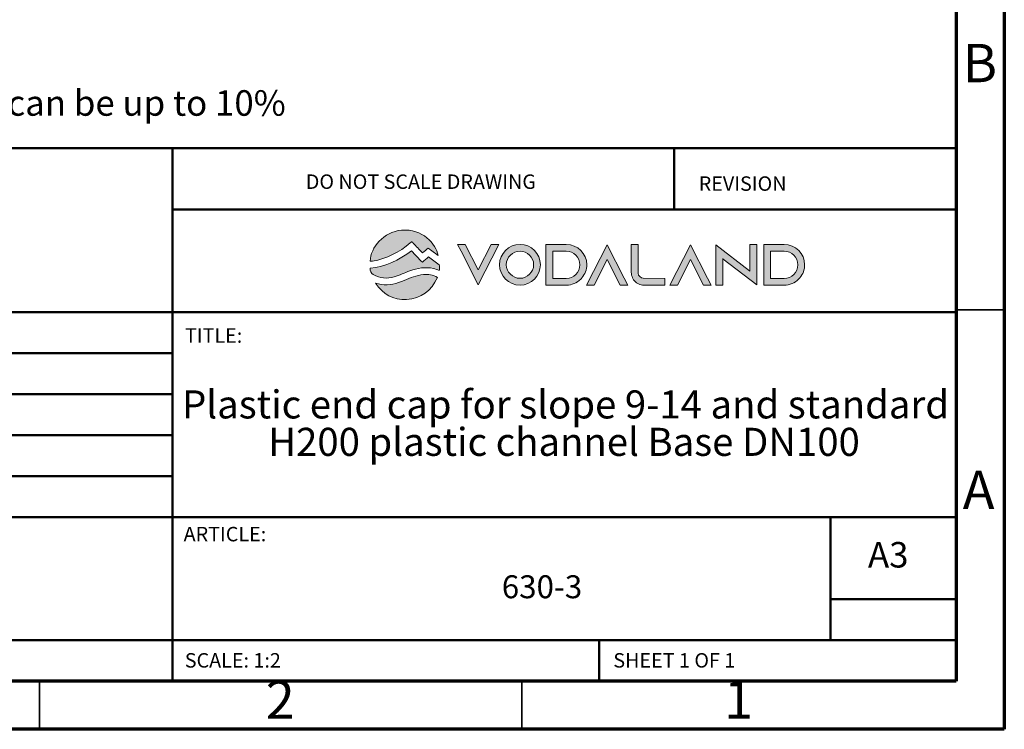
# Model space of a CAD drawing. Units: millimetres. Extents: x 15 to 415, y 5 to 292.
# Drawn here: x 313 to 415, y 5 to 79 of the extents above; entities that cross this region are included whole.
import ezdxf

# ---------------------------------------------------------------- set-up
doc = ezdxf.new("R2010")
doc.units = ezdxf.units.MM
for name, color, linetype in [('FORMAT', 7, 'Continuous'), ('NEW', 136, 'Continuous'), ('ТЕКСТ', 179, 'Continuous')]:
    doc.layers.add(name, color=color, linetype=linetype)
doc.styles.add('SLDTEXTSTYLE0', font='TXT', dxfattribs={"width": 0.7})
doc.styles.add('SLDTEXTSTYLE2', font='TXT', dxfattribs={"width": 0.65})
doc.styles.add('SLDTEXTSTYLE3', font='TXT', dxfattribs={"width": 0.75})

# ---------------------------------------------------------------- blocks, each defined once
blk = doc.blocks.new('SW_NOTE_0_1')
at = {"color": 0, "linetype": 'Continuous', "lineweight": 0, "char_height": 2.9104, "attachment_point": 2, "style": 'SLDTEXTSTYLE0'}
for s, insert in [('Plastic end cap for slope 9-14 and standard', (33.52, 3.75)), ('H200 plastic channel Base DN100', (33.36, -0.13))]:
    blk.add_mtext(s, dxfattribs=dict(at, insert=insert))

msp = doc.modelspace()

# ---------------------------------------------------------------- hatches: boundary and pattern name
at = {"layer": 'NEW'}
h = msp.add_hatch(color=256, dxfattribs=at)
edge = h.paths.add_edge_path(flags=0)
edge.add_spline(control_points=[(349.37, 53.53), (349.35, 53.53), (349.32, 53.53), (349.29, 53.54)], knot_values=[9, 9, 9, 9, 10, 10, 10, 10], weights=[1, 1, 1, 1], degree=3, periodic=0)
edge.add_spline(control_points=[(349.29, 53.54), (349.31, 54.95), (350.66, 56.59), (352.54, 56.75)], knot_values=[0, 0, 0, 0, 1, 1, 1, 1], weights=[1, 1, 1, 1], degree=3, periodic=0)
edge.add_spline(control_points=[(352.54, 56.75), (354.7, 56.93), (356.11, 55.33), (356.32, 54.13)], knot_values=[1, 1, 1, 1, 2, 2, 2, 2], weights=[1, 1, 1, 1], degree=3, periodic=0)
edge.add_spline(control_points=[(356.32, 54.13), (355.97, 54.38), (355.64, 54.63), (355.29, 54.89)], knot_values=[2, 2, 2, 2, 3, 3, 3, 3], weights=[1, 1, 1, 1], degree=3, periodic=0)
edge.add_spline(control_points=[(355.29, 54.89), (355.1, 54.73), (354.93, 54.58), (354.72, 54.39)], knot_values=[3, 3, 3, 3, 4, 4, 4, 4], weights=[1, 1, 1, 1], degree=3, periodic=0)
edge.add_spline(control_points=[(354.72, 54.39), (354.38, 54.74), (354.05, 55.07), (353.73, 55.42)], knot_values=[4, 4, 4, 4, 5, 5, 5, 5], weights=[1, 1, 1, 1], degree=3, periodic=0)
edge.add_spline(control_points=[(353.73, 55.42), (353.68, 55.48), (353.59, 55.56)], knot_values=[5, 5, 5, 6, 6, 6], weights=[1, 1, 1], degree=2, periodic=0)
edge.add_spline(control_points=[(353.59, 55.56), (353.5, 55.48), (353.44, 55.43)], knot_values=[6, 6, 6, 7, 7, 7], weights=[1, 1, 1], degree=2, periodic=0)
edge.add_spline(control_points=[(353.44, 55.43), (352.3, 54.45), (351.01, 53.79), (349.52, 53.54)], knot_values=[7, 7, 7, 7, 8, 8, 8, 8], weights=[1, 1, 1, 1], degree=3, periodic=0)
edge.add_spline(control_points=[(349.52, 53.54), (349.47, 53.54), (349.42, 53.53), (349.37, 53.53)], knot_values=[8, 8, 8, 8, 9, 9, 9, 9], weights=[1, 1, 1, 1], degree=3, periodic=0)
for points in [[(362.61, 55.28), (361.82, 55.28), (360.47, 52.64), (359.12, 55.28), (358.33, 55.28), (358.7, 54.56), (360.47, 51.09)], [(373.85, 55.24), (371.71, 51.05), (372.5, 51.05), (373.85, 53.7), (375.2, 51.05), (375.99, 51.05), (375.62, 51.77)], [(382.47, 55.24), (380.33, 51.05), (381.12, 51.05), (382.47, 53.7), (383.82, 51.05), (384.61, 51.05), (384.24, 51.77)], [(388.59, 52.55), (385.12, 55.23), (385.12, 51.05), (385.82, 51.05), (385.82, 53.8), (385.87, 53.76), (389.35, 51.08), (389.35, 55.28), (388.64, 55.28), (388.64, 52.51)]]:
    msp.add_hatch(color=256, dxfattribs=at).paths.add_polyline_path(points, flags=0)
h = msp.add_hatch(color=256, dxfattribs=at)
edge = h.paths.add_edge_path(flags=0)
edge.add_spline(control_points=[(364.81, 55.28), (363.64, 55.28), (362.69, 54.33), (362.69, 53.17), (362.69, 52), (363.64, 51.05), (364.81, 51.05)], knot_values=[0, 0, 0, 0, 1, 1, 1, 2, 2, 2, 2], weights=[1, 1, 1, 1, 1, 1, 1], degree=3, periodic=0)
edge.add_spline(control_points=[(364.81, 51.05), (365.97, 51.05), (366.92, 52), (366.92, 53.17), (366.92, 54.33), (365.97, 55.28), (364.81, 55.28)], knot_values=[2, 2, 2, 2, 3, 3, 3, 4, 4, 4, 4], weights=[1, 1, 1, 1, 1, 1, 1], degree=3, periodic=0)
edge = h.paths.add_edge_path(flags=0)
edge.add_spline(control_points=[(364.81, 54.58), (365.58, 54.58), (366.22, 53.94), (366.22, 53.17), (366.22, 52.39), (365.58, 51.76), (364.81, 51.76)], knot_values=[2, 2, 2, 2, 3, 3, 3, 4, 4, 4, 4], weights=[1, 1, 1, 1, 1, 1, 1], degree=3, periodic=0)
edge.add_spline(control_points=[(364.81, 51.76), (364.03, 51.76), (363.39, 52.39), (363.39, 53.17), (363.39, 53.94), (364.03, 54.58), (364.81, 54.58)], knot_values=[0, 0, 0, 0, 1, 1, 1, 2, 2, 2, 2], weights=[1, 1, 1, 1, 1, 1, 1], degree=3, periodic=0)
h = msp.add_hatch(color=256, dxfattribs=at)
edge = h.paths.add_edge_path(flags=0)
edge.add_spline(control_points=[(371.22, 51.8), (371.55, 52.18), (371.73, 52.67), (371.73, 53.17)], knot_values=[5, 5, 5, 5, 6, 6, 6, 6], weights=[1, 1, 1, 1], degree=3, periodic=0)
edge.add_spline(control_points=[(371.73, 53.17), (371.73, 54.33), (370.78, 55.27), (369.61, 55.27)], knot_values=[6, 6, 6, 6, 7, 7, 7, 7], weights=[1, 1, 1, 1], degree=3, periodic=0)
edge.add_line((369.61, 55.27), (367.5, 55.28))
edge.add_line((367.5, 55.28), (367.5, 51.05))
edge.add_line((367.5, 51.05), (369.62, 51.05))
edge.add_spline(control_points=[(369.62, 51.05), (370.18, 51.05), (370.71, 51.27), (371.1, 51.67)], knot_values=[3, 3, 3, 3, 4, 4, 4, 4], weights=[1, 1, 1, 1], degree=3, periodic=0)
edge.add_spline(control_points=[(371.1, 51.67), (371.15, 51.72), (371.19, 51.76), (371.22, 51.8)], knot_values=[4, 4, 4, 4, 5, 5, 5, 5], weights=[1, 1, 1, 1], degree=3, periodic=0)
edge = h.paths.add_edge_path(flags=0)
edge.add_spline(control_points=[(369.61, 54.57), (370.39, 54.57), (371.02, 53.94), (371.02, 53.16)], knot_values=[3, 3, 3, 3, 4, 4, 4, 4], weights=[1, 1, 1, 1], degree=3, periodic=0)
edge.add_spline(control_points=[(371.02, 53.16), (371.02, 52.38), (370.39, 51.75), (369.61, 51.75)], knot_values=[4, 4, 4, 4, 5, 5, 5, 5], weights=[1, 1, 1, 1], degree=3, periodic=0)
edge.add_line((369.61, 51.75), (368.2, 51.75))
edge.add_line((368.2, 51.75), (368.2, 54.57))
edge.add_line((368.2, 54.57), (369.61, 54.57))
h = msp.add_hatch(color=256, dxfattribs=at)
edge = h.paths.add_edge_path(flags=0)
edge.add_line((379.81, 51.75), (377.59, 51.76))
edge.add_spline(control_points=[(377.59, 51.76), (377.31, 51.79), (377.08, 52.02), (377.04, 52.3)], knot_values=[9, 9, 9, 9, 10, 10, 10, 10], weights=[1, 1, 1, 1], degree=3, periodic=0)
edge.add_line((377.04, 52.3), (377.04, 55.27))
edge.add_line((377.04, 55.27), (376.34, 55.27))
edge.add_line((376.34, 55.27), (376.34, 52.38))
edge.add_spline(control_points=[(376.34, 52.38), (376.34, 52.18), (376.39, 51.98), (376.48, 51.8)], knot_values=[3, 3, 3, 3, 4, 4, 4, 4], weights=[1, 1, 1, 1], degree=3, periodic=0)
edge.add_spline(control_points=[(376.48, 51.8), (376.6, 51.53), (376.82, 51.32), (377.08, 51.18)], knot_values=[4, 4, 4, 4, 5, 5, 5, 5], weights=[1, 1, 1, 1], degree=3, periodic=0)
edge.add_spline(control_points=[(377.08, 51.18), (377.26, 51.09), (377.46, 51.05), (377.67, 51.05)], knot_values=[5, 5, 5, 5, 6, 6, 6, 6], weights=[1, 1, 1, 1], degree=3, periodic=0)
edge.add_line((377.67, 51.05), (379.81, 51.05))
edge.add_line((379.81, 51.05), (379.81, 51.75))
h = msp.add_hatch(color=256, dxfattribs=at)
edge = h.paths.add_edge_path(flags=0)
edge.add_spline(control_points=[(393.81, 51.8), (394.13, 52.18), (394.31, 52.67), (394.31, 53.17)], knot_values=[5, 5, 5, 5, 6, 6, 6, 6], weights=[1, 1, 1, 1], degree=3, periodic=0)
edge.add_spline(control_points=[(394.31, 53.17), (394.31, 54.33), (393.36, 55.27), (392.19, 55.27)], knot_values=[6, 6, 6, 6, 7, 7, 7, 7], weights=[1, 1, 1, 1], degree=3, periodic=0)
edge.add_line((392.19, 55.27), (390.09, 55.28))
edge.add_line((390.09, 55.28), (390.09, 51.05))
edge.add_line((390.09, 51.05), (392.2, 51.05))
edge.add_spline(control_points=[(392.2, 51.05), (392.76, 51.05), (393.29, 51.27), (393.68, 51.67)], knot_values=[3, 3, 3, 3, 4, 4, 4, 4], weights=[1, 1, 1, 1], degree=3, periodic=0)
edge.add_spline(control_points=[(393.68, 51.67), (393.73, 51.72), (393.77, 51.76), (393.81, 51.8)], knot_values=[4, 4, 4, 4, 5, 5, 5, 5], weights=[1, 1, 1, 1], degree=3, periodic=0)
edge = h.paths.add_edge_path(flags=0)
edge.add_spline(control_points=[(392.19, 54.57), (392.97, 54.57), (393.6, 53.94), (393.6, 53.16)], knot_values=[3, 3, 3, 3, 4, 4, 4, 4], weights=[1, 1, 1, 1], degree=3, periodic=0)
edge.add_spline(control_points=[(393.6, 53.16), (393.6, 52.38), (392.97, 51.75), (392.19, 51.75)], knot_values=[4, 4, 4, 4, 5, 5, 5, 5], weights=[1, 1, 1, 1], degree=3, periodic=0)
edge.add_line((392.19, 51.75), (390.78, 51.75))
edge.add_line((390.78, 51.75), (390.78, 54.57))
edge.add_line((390.78, 54.57), (392.19, 54.57))
h = msp.add_hatch(color=256, dxfattribs=at)
edge = h.paths.add_edge_path(flags=0)
edge.add_spline(control_points=[(353.39, 52.53), (352.85, 52.33), (352.33, 52.08), (351.78, 51.92)], knot_values=[8, 8, 8, 8, 9, 9, 9, 9], weights=[1, 1, 1, 1], degree=3, periodic=0)
edge.add_spline(control_points=[(351.78, 51.92), (351.04, 51.7), (350.3, 51.73), (349.6, 52.14)], knot_values=[9, 9, 9, 9, 10, 10, 10, 10], weights=[1, 1, 1, 1], degree=3, periodic=0)
edge.add_spline(control_points=[(349.6, 52.14), (349.35, 52.3), (349.25, 52.5), (349.29, 52.81)], knot_values=[10, 10, 10, 10, 11, 11, 11, 11], weights=[1, 1, 1, 1], degree=3, periodic=0)
edge.add_spline(control_points=[(349.29, 52.81), (350.88, 52.98), (352.27, 53.64), (353.56, 54.6)], knot_values=[0, 0, 0, 0, 1, 1, 1, 1], weights=[1, 1, 1, 1], degree=3, periodic=0)
edge.add_spline(control_points=[(353.56, 54.6), (353.93, 54.21), (354.3, 53.82), (354.69, 53.42)], knot_values=[1, 1, 1, 1, 2, 2, 2, 2], weights=[1, 1, 1, 1], degree=3, periodic=0)
edge.add_spline(control_points=[(354.69, 53.42), (354.92, 53.63), (355.12, 53.8), (355.33, 53.99)], knot_values=[2, 2, 2, 2, 3, 3, 3, 3], weights=[1, 1, 1, 1], degree=3, periodic=0)
edge.add_spline(control_points=[(355.33, 53.99), (355.7, 53.72), (356.06, 53.45), (356.42, 53.17)], knot_values=[3, 3, 3, 3, 4, 4, 4, 4], weights=[1, 1, 1, 1], degree=3, periodic=0)
edge.add_spline(control_points=[(356.42, 53.17), (356.47, 53.14), (356.48, 53.05), (356.48, 52.99)], knot_values=[4, 4, 4, 4, 5, 5, 5, 5], weights=[1, 1, 1, 1], degree=3, periodic=0)
edge.add_spline(control_points=[(356.48, 52.99), (356.48, 52.86), (356.46, 52.72), (356.44, 52.58)], knot_values=[5, 5, 5, 5, 6, 6, 6, 6], weights=[1, 1, 1, 1], degree=3, periodic=0)
edge.add_spline(control_points=[(356.44, 52.58), (356.24, 52.65), (356.05, 52.72), (355.85, 52.77)], knot_values=[6, 6, 6, 6, 7, 7, 7, 7], weights=[1, 1, 1, 1], degree=3, periodic=0)
edge.add_spline(control_points=[(355.85, 52.77), (355.01, 52.97), (354.19, 52.82), (353.39, 52.53)], knot_values=[7, 7, 7, 7, 8, 8, 8, 8], weights=[1, 1, 1, 1], degree=3, periodic=0)
h = msp.add_hatch(color=256, dxfattribs=at)
edge = h.paths.add_edge_path(flags=0)
edge.add_spline(control_points=[(350.42, 51.12), (351.26, 51), (352.04, 51.2), (352.8, 51.53)], knot_values=[3, 3, 3, 3, 4, 4, 4, 4], weights=[1, 1, 1, 1], degree=3, periodic=0)
edge.add_spline(control_points=[(352.8, 51.53), (353.44, 51.81), (354.09, 52.08), (354.8, 52.15)], knot_values=[4, 4, 4, 4, 5, 5, 5, 5], weights=[1, 1, 1, 1], degree=3, periodic=0)
edge.add_spline(control_points=[(354.8, 52.15), (355.31, 52.2), (355.79, 52.15), (356.25, 51.85)], knot_values=[5, 5, 5, 5, 6, 6, 6, 6], weights=[1, 1, 1, 1], degree=3, periodic=0)
edge.add_spline(control_points=[(356.25, 51.85), (355.61, 50.47), (354.57, 49.66), (353.06, 49.57)], knot_values=[0, 0, 0, 0, 1, 1, 1, 1], weights=[1, 1, 1, 1], degree=3, periodic=0)
edge.add_spline(control_points=[(353.06, 49.57), (351.68, 49.49), (350.62, 50.09), (349.84, 51.24)], knot_values=[1, 1, 1, 1, 2, 2, 2, 2], weights=[1, 1, 1, 1], degree=3, periodic=0)
edge.add_spline(control_points=[(349.84, 51.24), (350.04, 51.2), (350.23, 51.15), (350.42, 51.12)], knot_values=[2, 2, 2, 2, 3, 3, 3, 3], weights=[1, 1, 1, 1], degree=3, periodic=0)

# ---------------------------------------------------------------- linework, layer by layer
at = {"color": 7, "linetype": 'Continuous', "lineweight": 70}
for p, q in [((415, 292), (415, 5)), ((410, 287), (410, 10)), ((410, 10), (20, 10)), ((415, 5), (15, 5))]:
    msp.add_line(p, q, dxfattribs=at)
at = {"color": 7, "linetype": 'Continuous', "lineweight": 50}
for p, q in [((230, 65.25), (410, 65.25)), ((328.8, 65.25), (328.8, 10)), ((380.8, 58.88), (380.8, 65.25)), ((410, 58.88), (328.8, 58.88)), ((410, 48.25), (230, 48.25)), ((328.8, 44), (230, 44)), ((328.8, 39.75), (230, 39.75)), ((328.8, 35.5), (230, 35.5)), ((328.8, 31.25), (230, 31.25)), ((284.6, 27), (410, 27)), ((397, 14.25), (397, 27)), ((410, 18.5), (397, 18.5)), ((230, 14.25), (410, 14.25)), ((373, 10), (373, 14.25))]:
    msp.add_line(p, q, dxfattribs=at)
at = {"color": 136, "linetype": 'Continuous', "lineweight": 18}
for p, q in [((359.12, 55.28), (358.33, 55.28)), ((358.33, 55.28), (358.7, 54.56)), ((360.47, 52.64), (359.12, 55.28)), ((361.82, 55.28), (360.47, 52.64)), ((360.47, 51.09), (362.61, 55.28)), ((362.61, 55.28), (361.82, 55.28)), ((369.61, 55.27), (367.5, 55.28)), ((367.5, 55.28), (367.5, 51.05)), ((373.85, 55.24), (371.71, 51.05)), ((375.62, 51.77), (373.85, 55.24)), ((377.04, 55.27), (376.34, 55.27)), ((376.34, 55.27), (376.34, 52.38)), ((377.04, 52.3), (377.04, 55.27)), ((382.47, 55.24), (380.33, 51.05)), ((384.24, 51.77), (382.47, 55.24)), ((388.59, 52.55), (385.12, 55.23)), ((385.12, 55.23), (385.12, 51.05)), ((389.35, 55.28), (388.64, 55.28)), ((388.64, 55.28), (388.64, 52.51)), ((389.35, 51.08), (389.35, 55.28)), ((392.19, 55.27), (390.09, 55.28)), ((390.09, 55.28), (390.09, 51.05)), ((358.7, 54.56), (360.47, 51.09)), ((368.2, 51.75), (368.2, 54.57)), ((368.2, 54.57), (369.61, 54.57)), ((390.78, 51.75), (390.78, 54.57)), ((390.78, 54.57), (392.19, 54.57)), ((372.5, 51.05), (373.85, 53.7)), ((373.85, 53.7), (375.2, 51.05)), ((381.12, 51.05), (382.47, 53.7)), ((382.47, 53.7), (383.82, 51.05)), ((385.82, 51.05), (385.82, 53.8)), ((385.82, 53.8), (385.87, 53.76)), ((385.87, 53.76), (389.35, 51.08)), ((388.64, 52.51), (388.59, 52.55)), ((367.5, 51.05), (369.62, 51.05)), ((369.61, 51.75), (368.2, 51.75)), ((371.71, 51.05), (372.5, 51.05)), ((375.2, 51.05), (375.99, 51.05)), ((375.99, 51.05), (375.62, 51.77)), ((379.81, 51.75), (377.59, 51.76)), ((377.67, 51.05), (379.81, 51.05)), ((379.81, 51.05), (379.81, 51.75)), ((380.33, 51.05), (381.12, 51.05)), ((383.82, 51.05), (384.61, 51.05)), ((384.61, 51.05), (384.24, 51.77)), ((385.12, 51.05), (385.82, 51.05)), ((390.09, 51.05), (392.2, 51.05)), ((392.19, 51.75), (390.78, 51.75))]:
    msp.add_line(p, q, dxfattribs=at)
at = {"color": 7, "linetype": 'Continuous', "lineweight": 35}
for p, q in [((410, 48.5), (415, 48.5)), ((315, 10), (315, 5)), ((365, 10), (365, 5))]:
    msp.add_line(p, q, dxfattribs=at)
at = {"color": 136, "linetype": 'Continuous', "lineweight": 0}
for points, degree in [([(349.29, 53.54), (349.31, 54.95), (350.66, 56.59), (352.54, 56.75)], 3), ([(352.54, 56.75), (354.7, 56.93), (356.11, 55.33), (356.32, 54.13)], 3), ([(353.44, 55.43), (352.3, 54.45), (351.01, 53.79), (349.52, 53.54)], 3), ([(353.59, 55.56), (353.5, 55.48), (353.44, 55.43)], 2), ([(353.73, 55.42), (353.68, 55.48), (353.59, 55.56)], 2), ([(354.72, 54.39), (354.38, 54.74), (354.05, 55.07), (353.73, 55.42)], 3), ([(371.73, 53.17), (371.73, 54.33), (370.78, 55.27), (369.61, 55.27)], 3), ([(394.31, 53.17), (394.31, 54.33), (393.36, 55.27), (392.19, 55.27)], 3), ([(349.29, 52.81), (350.88, 52.98), (352.27, 53.64), (353.56, 54.6)], 3), ([(353.56, 54.6), (353.93, 54.21), (354.3, 53.82), (354.69, 53.42)], 3), ([(355.29, 54.89), (355.1, 54.73), (354.93, 54.58), (354.72, 54.39)], 3), ([(356.32, 54.13), (355.97, 54.38), (355.64, 54.63), (355.29, 54.89)], 3), ([(369.61, 54.57), (370.39, 54.57), (371.02, 53.94), (371.02, 53.16)], 3), ([(392.19, 54.57), (392.97, 54.57), (393.6, 53.94), (393.6, 53.16)], 3), ([(349.37, 53.53), (349.35, 53.53), (349.32, 53.53), (349.29, 53.54)], 3), ([(349.52, 53.54), (349.47, 53.54), (349.42, 53.53), (349.37, 53.53)], 3), ([(354.69, 53.42), (354.92, 53.63), (355.12, 53.8), (355.33, 53.99)], 3), ([(355.33, 53.99), (355.7, 53.72), (356.06, 53.45), (356.42, 53.17)], 3), ([(356.42, 53.17), (356.47, 53.14), (356.48, 53.05), (356.48, 52.99)], 3), ([(371.02, 53.16), (371.02, 52.38), (370.39, 51.75), (369.61, 51.75)], 3), ([(371.22, 51.8), (371.55, 52.18), (371.73, 52.67), (371.73, 53.17)], 3), ([(393.6, 53.16), (393.6, 52.38), (392.97, 51.75), (392.19, 51.75)], 3), ([(393.81, 51.8), (394.13, 52.18), (394.31, 52.67), (394.31, 53.17)], 3), ([(349.6, 52.14), (349.35, 52.3), (349.25, 52.5), (349.29, 52.81)], 3), ([(351.78, 51.92), (351.04, 51.7), (350.3, 51.73), (349.6, 52.14)], 3), ([(353.39, 52.53), (352.85, 52.33), (352.33, 52.08), (351.78, 51.92)], 3), ([(352.8, 51.53), (353.44, 51.81), (354.09, 52.08), (354.8, 52.15)], 3), ([(355.85, 52.77), (355.01, 52.97), (354.19, 52.82), (353.39, 52.53)], 3), ([(354.8, 52.15), (355.31, 52.2), (355.79, 52.15), (356.25, 51.85)], 3), ([(356.44, 52.58), (356.24, 52.65), (356.05, 52.72), (355.85, 52.77)], 3), ([(356.48, 52.99), (356.48, 52.86), (356.46, 52.72), (356.44, 52.58)], 3), ([(376.34, 52.38), (376.34, 52.18), (376.39, 51.98), (376.48, 51.8)], 3), ([(377.59, 51.76), (377.31, 51.79), (377.08, 52.02), (377.04, 52.3)], 3), ([(349.84, 51.24), (350.04, 51.2), (350.23, 51.15), (350.42, 51.12)], 3), ([(353.06, 49.57), (351.68, 49.49), (350.62, 50.09), (349.84, 51.24)], 3), ([(350.42, 51.12), (351.26, 51), (352.04, 51.2), (352.8, 51.53)], 3), ([(356.25, 51.85), (355.61, 50.47), (354.57, 49.66), (353.06, 49.57)], 3), ([(369.62, 51.05), (370.18, 51.05), (370.71, 51.27), (371.1, 51.67)], 3), ([(371.1, 51.67), (371.15, 51.72), (371.19, 51.76), (371.22, 51.8)], 3), ([(376.48, 51.8), (376.6, 51.53), (376.82, 51.32), (377.08, 51.18)], 3), ([(377.08, 51.18), (377.26, 51.09), (377.46, 51.05), (377.67, 51.05)], 3), ([(392.2, 51.05), (392.76, 51.05), (393.29, 51.27), (393.68, 51.67)], 3), ([(393.68, 51.67), (393.73, 51.72), (393.77, 51.76), (393.81, 51.8)], 3)]:
    msp.add_open_spline(points, degree=degree, dxfattribs=at)
for points, knots in [([(364.81, 55.28), (363.64, 55.28), (362.69, 54.33), (362.69, 53.17), (362.69, 52), (363.64, 51.05), (364.81, 51.05)], [0, 0, 0, 0, 1, 1, 1, 2, 2, 2, 2]), ([(364.81, 51.05), (365.97, 51.05), (366.92, 52), (366.92, 53.17), (366.92, 54.33), (365.97, 55.28), (364.81, 55.28)], [2, 2, 2, 2, 3, 3, 3, 4, 4, 4, 4]), ([(364.81, 51.76), (364.03, 51.76), (363.39, 52.39), (363.39, 53.17), (363.39, 53.94), (364.03, 54.58), (364.81, 54.58)], [0, 0, 0, 0, 1, 1, 1, 2, 2, 2, 2]), ([(364.81, 54.58), (365.58, 54.58), (366.22, 53.94), (366.22, 53.17), (366.22, 52.39), (365.58, 51.76), (364.81, 51.76)], [2, 2, 2, 2, 3, 3, 3, 4, 4, 4, 4])]:
    msp.add_open_spline(points, degree=3, knots=knots, dxfattribs=at)

# ---------------------------------------------------------------- block references
at = {"color": 7, "linetype": 'Continuous', "lineweight": 0}
msp.add_blockref('SW_NOTE_0_1', (336.01, 36.39), dxfattribs=at)

# ---------------------------------------------------------------- texts
for s, insert, char_height, attachment_point, style in [('B', (412.47, 76.06), 3.97, 2, 'SLDTEXTSTYLE3'), ('DO NOT SCALE DRAWING', (342.61, 62.53), 1.5, 1, 'SLDTEXTSTYLE0'), ('REVISION', (383.33, 62.33), 1.5, 1, 'SLDTEXTSTYLE0'), ('TITLE:', (330.09, 46.58), 1.5, 1, 'SLDTEXTSTYLE0'), ('A', (412.34, 31.81), 3.97, 2, 'SLDTEXTSTYLE3'), ('ARTICLE:', (329.95, 25.99), 1.5, 1, 'SLDTEXTSTYLE0'), ('A3', (400.87, 24.42), 2.646, 1, 'SLDTEXTSTYLE0'), ('SCALE: 1:2', (330.07, 12.9), 1.5, 1, 'SLDTEXTSTYLE0'), ('SHEET 1 OF 1', (374.48, 12.9), 1.5, 1, 'SLDTEXTSTYLE2'), ('2', (339.96, 10.06), 3.97, 2, 'SLDTEXTSTYLE3'), ('1', (387.46, 10.06), 3.97, 2, 'SLDTEXTSTYLE3')]:
    msp.add_mtext(s, dxfattribs=dict(at, insert=insert, char_height=char_height, attachment_point=attachment_point, style=style))
at = {"layer": 'FORMAT', "insert": (231.51, 71.26), "char_height": 2.6458, "attachment_point": 1, "style": 'SLDTEXTSTYLE0'}
msp.add_mtext('1. Deviation of the actual weight of the nominal can be up to 10%', dxfattribs=at)
at = {"layer": 'ТЕКСТ', "insert": (362.92, 20.97), "char_height": 2.381, "attachment_point": 1, "style": 'SLDTEXTSTYLE0'}
msp.add_mtext('630-3', dxfattribs=at)

doc.saveas('drawing.dxf')
